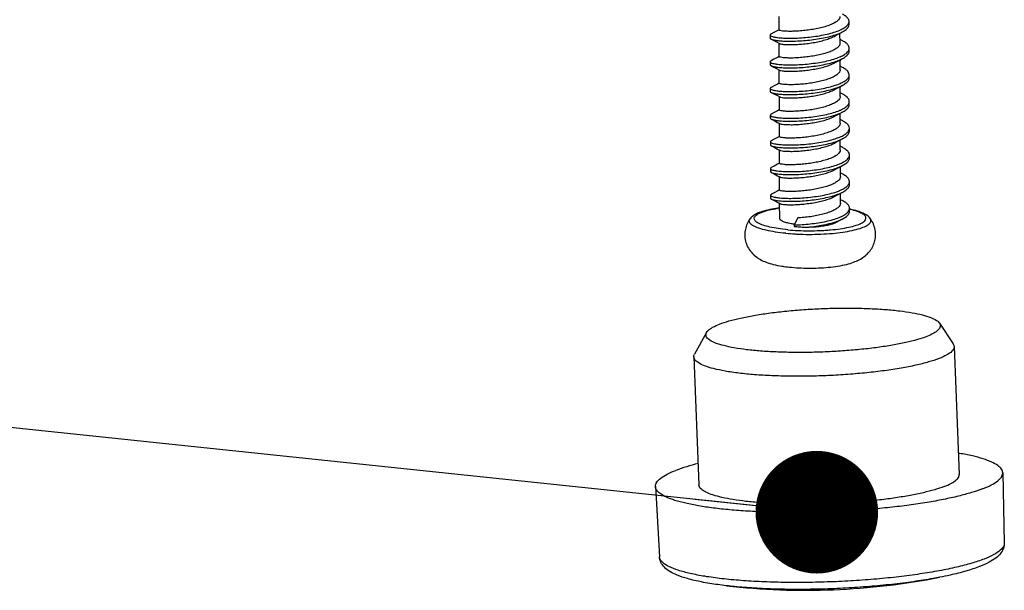
# Model space of a CAD drawing. Units: millimetres. Extents: x 1369 to 1801, y 852 to 1152.
# Drawn here: x 1452 to 1472, y 870 to 881 of the extents above; entities that cross this region are included whole.
import ezdxf

# ---------------------------------------------------------------- set-up
doc = ezdxf.new("R2010")
doc.units = ezdxf.units.MM
doc.layers.add('02___PRT_ALL_AXES', color=7, linetype='Continuous')
doc.layers.add('3_ALL_AXES', color=7, linetype='Continuous')
doc.layers.add('from', color=7, linetype='Continuous', lineweight=13)
doc.styles.get("Standard").update_dxf_attribs({"font": 'arial.ttf'})
doc.dimstyles.new('ISO', dxfattribs={"dimscale": 0.6, "dimtxt": 2.5, "dimasz": 2.5, "dimexe": 1.25, "dimexo": 0.625, "dimtad": 0, "dimdsep": 46, "dimtxsty": 'Standard', "dimblk": 'OPEN', "dimcen": 0, "dimclrd": 4, "dimclre": 4, "dimadec": 0, "dimazin": 0, "dimtfac": 1, "dimtofl": 0, "dimtmove": 0, "dimatfit": 3, "dimfxl": 0, "dimarcsym": 0})

# ---------------------------------------------------------------- blocks, each defined once
blk = doc.blocks.new('_Open')
at = {"color": 0, "linetype": 'ByBlock', "lineweight": -2}
for p, q in [((-1, 0.1667), (0, 0)), ((-1, -0.1667), (0, 0)), ((0, 0), (-1, 0))]:
    blk.add_line(p, q, dxfattribs=at)

msp = doc.modelspace()

# ---------------------------------------------------------------- linework, layer by layer
at = {"color": 7, "linetype": 'Continuous'}
for p, q in [((1468.493, 880.939), (1468.493, 880.997)), ((1466.946, 880.732), (1466.946, 880.674)), ((1467.086, 880.59), (1467.132, 880.566)), ((1468.364, 880.619), (1468.316, 880.645)), ((1468.495, 880.417), (1468.495, 880.475)), ((1466.948, 880.209), (1466.948, 880.151)), ((1467.088, 880.068), (1467.133, 880.044)), ((1468.366, 880.097), (1468.317, 880.122)), ((1468.496, 879.895), (1468.496, 879.953)), ((1466.949, 879.687), (1466.949, 879.629)), ((1468.368, 879.574), (1468.319, 879.6)), ((1467.089, 879.546), (1467.135, 879.522)), ((1468.498, 879.372), (1468.498, 879.43)), ((1466.951, 879.165), (1466.951, 879.107)), ((1467.091, 879.023), (1467.136, 878.999)), ((1468.369, 879.052), (1468.32, 879.078)), ((1468.499, 878.85), (1468.499, 878.908)), ((1466.952, 878.642), (1466.952, 878.584)), ((1467.092, 878.501), (1467.138, 878.477)), ((1468.371, 878.53), (1468.322, 878.555)), ((1468.501, 878.328), (1468.501, 878.386)), ((1466.954, 878.12), (1466.954, 878.062)), ((1466.954, 878.062), (1466.971, 878.043)), ((1468.372, 878.007), (1468.323, 878.033)), ((1467.094, 877.979), (1467.139, 877.954)), ((1468.502, 877.805), (1468.502, 877.863)), ((1466.955, 877.597), (1466.955, 877.539)), ((1467.096, 877.456), (1467.141, 877.432)), ((1468.374, 877.485), (1468.325, 877.51)), ((1468.504, 877.283), (1468.504, 877.341)), ((1467.492, 877.152), (1467.421, 877.015)), ((1467.421, 877.015), (1467.421, 876.986)), ((1470.264, 875.092), (1470.534, 874.69)), ((1465.704, 874.911), (1465.467, 874.489)), ((1470.534, 874.69), (1470.552, 874.637))]:
    msp.add_line(p, q, dxfattribs=at)
for points in [[(1467.123, 880.836), (1467.087, 880.816), (1467.021, 880.781), (1466.963, 880.75)], [(1468.199, 880.706), (1468.243, 880.73), (1468.308, 880.765), (1468.364, 880.795)], [(1466.963, 880.655), (1467.02, 880.625), (1467.086, 880.59)], [(1467.124, 880.313), (1467.089, 880.294), (1467.023, 880.259), (1466.965, 880.228)], [(1468.2, 880.184), (1468.245, 880.208), (1468.31, 880.243), (1468.365, 880.272)], [(1466.965, 880.133), (1467.022, 880.103), (1467.088, 880.068)], [(1467.126, 879.791), (1467.09, 879.772), (1467.024, 879.736), (1466.966, 879.706)], [(1466.966, 879.61), (1467.023, 879.581), (1467.089, 879.546)], [(1468.202, 879.661), (1468.246, 879.685), (1468.311, 879.72), (1468.367, 879.75)], [(1467.127, 879.269), (1467.092, 879.249), (1467.026, 879.214), (1466.968, 879.183)], [(1468.203, 879.139), (1468.248, 879.163), (1468.313, 879.198), (1468.369, 879.228)], [(1466.968, 879.088), (1467.025, 879.058), (1467.091, 879.023)], [(1467.129, 878.746), (1467.093, 878.727), (1467.027, 878.692), (1466.969, 878.661)], [(1468.205, 878.617), (1468.249, 878.641), (1468.314, 878.675), (1468.37, 878.705)], [(1466.969, 878.566), (1467.026, 878.536), (1467.092, 878.501)], [(1467.13, 878.224), (1467.095, 878.205), (1467.029, 878.169), (1466.971, 878.138)], [(1466.971, 878.043), (1467.028, 878.014), (1467.094, 877.979)], [(1468.206, 878.094), (1468.251, 878.118), (1468.316, 878.153), (1468.372, 878.183)], [(1467.132, 877.701), (1467.096, 877.682), (1467.03, 877.647), (1466.972, 877.616)], [(1468.208, 877.572), (1468.252, 877.596), (1468.317, 877.631), (1468.373, 877.66)], [(1466.972, 877.521), (1467.029, 877.491), (1467.096, 877.456)], [(1468.237, 877.065), (1468.319, 877.108), (1468.375, 877.138)]]:
    msp.add_lwpolyline(points, dxfattribs=at)
for centre, radius, start, end in [((1468.375, 881.007), 0.119, 331.8133, 332.1279), ((1467.959, 881.12), 0.888, 293.35, 293.9862), ((1468.364, 877.886), 0.143, 326.4505, 328.3119), ((1467.649, 878.749), 1.733, 262.4975, 262.6981)]:
    msp.add_arc(centre, radius, start, end, dxfattribs=at)
for points, start_tangent, end_tangent in [([(1468.493, 880.997), (1468.493, 881.004), (1468.472, 881.056), (1468.42, 881.107), (1468.363, 881.141)], (0.00888, 0.999961), (-0.885556, 0.464532)), ([(1467.238, 880.672), (1467.372, 880.671), (1467.521, 880.676), (1467.678, 880.688), (1467.837, 880.707), (1467.992, 880.734), (1468.134, 880.767), (1468.259, 880.807), (1468.361, 880.851), (1468.436, 880.9), (1468.48, 880.951)], (0.999314, -0.037047), (0.472345, 0.881414)), ([(1468.314, 881.097), (1468.312, 881.078), (1468.288, 881.033), (1468.24, 880.991), (1468.168, 880.95), (1468.075, 880.913), (1467.967, 880.881), (1467.85, 880.855), (1467.726, 880.833), (1467.6, 880.818), (1467.481, 880.809)], (0.007147, -0.999974), (-0.99832, -0.057941)), ([(1468.364, 880.795), (1468.436, 880.842), (1468.481, 880.893), (1468.493, 880.939)], (0.882883, 0.469594), (0.00888, 0.999961)), ([(1468.481, 880.951), (1468.493, 880.997)], (0.467497, 0.883995), (0.00888, 0.999961)), ([(1466.962, 880.752), (1466.953, 880.744), (1466.948, 880.731)], (-0.851958, -0.523611), (-0.14231, -0.989822)), ([(1466.948, 880.731), (1466.948, 880.725), (1466.976, 880.708), (1467.036, 880.692), (1467.124, 880.68), (1467.238, 880.672)], (-0.14231, -0.989822), (0.999314, -0.037047)), ([(1467.349, 880.804), (1467.262, 880.806), (1467.194, 880.811), (1467.148, 880.819), (1467.126, 880.829), (1467.126, 880.832)], (-0.999991, -0.004125), (0.183509, 0.983018)), ([(1467.238, 880.614), (1467.372, 880.613), (1467.521, 880.618), (1467.678, 880.63), (1467.838, 880.649), (1467.992, 880.676), (1468.134, 880.709), (1468.259, 880.749), (1468.361, 880.793), (1468.364, 880.795)], (0.999314, -0.037047), (0.882883, 0.469594)), ([(1467.481, 880.809), (1467.435, 880.806), (1467.391, 880.805), (1467.349, 880.804)], (-0.99832, -0.057941), (-0.999991, -0.004125)), ([(1466.948, 880.673), (1466.948, 880.667), (1466.963, 880.654)], (-0.14231, -0.989822), (0.922185, -0.386749)), ([(1466.963, 880.654), (1466.976, 880.649), (1467.036, 880.634), (1467.124, 880.622), (1467.238, 880.614)], (0.922185, -0.386749), (0.999314, -0.037047)), ([(1467.131, 880.565), (1467.149, 880.56), (1467.194, 880.552), (1467.262, 880.547), (1467.35, 880.545)], (0.860626, -0.509238), (0.999991, 0.004125)), ([(1467.35, 880.545), (1467.391, 880.546), (1467.436, 880.547), (1467.482, 880.55)], (0.999991, 0.004125), (0.99832, 0.057941)), ([(1467.482, 880.55), (1467.601, 880.559), (1467.727, 880.574), (1467.851, 880.595), (1467.967, 880.622), (1468.075, 880.654), (1468.169, 880.691), (1468.199, 880.706)], (0.99832, 0.057941), (0.880211, 0.474582)), ([(1468.316, 880.575), (1468.313, 880.554), (1468.288, 880.509), (1468.238, 880.466), (1468.166, 880.426), (1468.075, 880.39), (1467.968, 880.359), (1467.851, 880.332), (1467.726, 880.311), (1467.601, 880.296), (1467.483, 880.286)], (0.004859, -0.999988), (-0.99832, -0.057941)), ([(1468.494, 880.475), (1468.489, 880.506), (1468.453, 880.558), (1468.387, 880.607), (1468.364, 880.619)], (-0.010234, 0.999948), (-0.885296, 0.465028)), ([(1468.32, 880.308), (1468.401, 880.351), (1468.462, 880.401), (1468.48, 880.425)], (0.913612, 0.406587), (0.513081, 0.85834)), ([(1468.365, 880.272), (1468.401, 880.293), (1468.462, 880.343), (1468.492, 880.395), (1468.494, 880.417)], (0.882641, 0.470047), (-0.010234, 0.999948)), ([(1468.48, 880.425), (1468.492, 880.453), (1468.494, 880.475)], (0.513081, 0.85834), (-0.010234, 0.999948)), ([(1466.948, 880.21), (1466.959, 880.194), (1467.002, 880.178), (1467.075, 880.163), (1467.176, 880.153), (1467.3, 880.149), (1467.442, 880.15), (1467.595, 880.158), (1467.754, 880.174), (1467.912, 880.196), (1468.061, 880.226), (1468.196, 880.263), (1468.311, 880.305)], (0.212633, -0.977132), (0.918071, 0.396417)), ([(1466.964, 880.228), (1466.948, 880.213), (1466.948, 880.21)], (-0.900952, -0.433918), (0.212633, -0.977132)), ([(1466.948, 880.151), (1466.959, 880.136), (1466.964, 880.132)], (0.212633, -0.977132), (0.823973, -0.566629)), ([(1466.964, 880.132), (1467.002, 880.119), (1467.075, 880.105), (1467.176, 880.095), (1467.3, 880.091), (1467.442, 880.092), (1467.595, 880.1), (1467.754, 880.116), (1467.912, 880.138), (1468.061, 880.168), (1468.197, 880.204), (1468.311, 880.246), (1468.365, 880.272)], (0.823973, -0.566629), (0.882641, 0.470047)), ([(1467.483, 880.286), (1467.374, 880.282), (1467.279, 880.283), (1467.205, 880.288), (1467.155, 880.296), (1467.129, 880.305), (1467.128, 880.31)], (-0.99832, -0.057941), (0.007845, 0.999969)), ([(1467.484, 880.027), (1467.601, 880.037), (1467.727, 880.052), (1467.852, 880.073), (1467.969, 880.099), (1468.075, 880.131), (1468.167, 880.167), (1468.2, 880.184)], (0.99832, 0.057941), (0.88013, 0.474733)), ([(1467.132, 880.043), (1467.155, 880.037), (1467.206, 880.029), (1467.28, 880.024), (1467.375, 880.023), (1467.484, 880.027)], (0.708555, -0.705656), (0.99832, 0.057941)), ([(1468.317, 880.053), (1468.314, 880.029), (1468.287, 879.984), (1468.237, 879.942), (1468.164, 879.902), (1468.071, 879.866), (1467.963, 879.834), (1467.846, 879.808), (1467.724, 879.788), (1467.602, 879.773), (1467.484, 879.764)], (0.002159, -0.999998), (-0.99832, -0.057941)), ([(1468.496, 879.953), (1468.496, 879.956), (1468.478, 880.008), (1468.427, 880.059), (1468.366, 880.097)], (0.003263, 0.999995), (-0.88561, 0.464429)), ([(1468.482, 879.903), (1468.496, 879.953)], (0.497218, 0.867626), (0.003263, 0.999995)), ([(1466.951, 879.687), (1466.95, 879.682), (1466.976, 879.664), (1467.034, 879.648), (1467.12, 879.636), (1467.233, 879.628), (1467.366, 879.626), (1467.514, 879.631), (1467.671, 879.642), (1467.83, 879.661), (1467.984, 879.687), (1468.128, 879.72), (1468.254, 879.759), (1468.321, 879.786)], (-0.188291, -0.982113), (0.913546, 0.406736)), ([(1467.484, 879.764), (1467.377, 879.76), (1467.283, 879.761), (1467.21, 879.765), (1467.159, 879.773), (1467.131, 879.782), (1467.13, 879.788)], (-0.99832, -0.057941), (-0.067525, 0.997718)), ([(1468.321, 879.786), (1468.358, 879.803), (1468.435, 879.852), (1468.482, 879.903)], (0.913546, 0.406736), (0.497218, 0.867626)), ([(1468.367, 879.75), (1468.435, 879.794), (1468.482, 879.845), (1468.496, 879.895)], (0.882937, 0.469492), (0.003263, 0.999995)), ([(1466.951, 879.629), (1466.951, 879.624), (1466.966, 879.61)], (-0.188291, -0.982113), (0.919184, -0.393829)), ([(1466.965, 879.707), (1466.957, 879.7), (1466.951, 879.687)], (-0.831326, -0.555785), (-0.188291, -0.982113)), ([(1466.966, 879.61), (1466.976, 879.606), (1467.034, 879.59), (1467.121, 879.578), (1467.233, 879.57), (1467.366, 879.568), (1467.514, 879.573), (1467.671, 879.584), (1467.83, 879.603), (1467.985, 879.629), (1468.128, 879.662), (1468.254, 879.701), (1468.358, 879.745), (1468.367, 879.75)], (0.919184, -0.393829), (0.882937, 0.469492)), ([(1467.485, 879.505), (1467.602, 879.514), (1467.725, 879.529), (1467.847, 879.549), (1467.964, 879.575), (1468.072, 879.607), (1468.165, 879.643), (1468.202, 879.661)], (0.99832, 0.057941), (0.880082, 0.474822)), ([(1468.497, 879.43), (1468.493, 879.458), (1468.46, 879.509), (1468.395, 879.559), (1468.368, 879.574)], (-0.004685, 0.999989), (-0.885314, 0.464994)), ([(1467.134, 879.521), (1467.159, 879.514), (1467.21, 879.506), (1467.284, 879.502), (1467.377, 879.501), (1467.485, 879.505)], (0.661129, -0.750272), (0.99832, 0.057941)), ([(1468.319, 879.53), (1468.316, 879.51), (1468.292, 879.466), (1468.244, 879.424), (1468.172, 879.383), (1468.079, 879.346), (1467.971, 879.314), (1467.854, 879.287), (1467.73, 879.266), (1467.605, 879.251), (1467.486, 879.242)], (0.007018, -0.999975), (-0.99832, -0.057941)), ([(1468.323, 879.264), (1468.399, 879.303), (1468.462, 879.353), (1468.484, 879.381)], (0.913735, 0.40631), (0.507091, 0.861892)), ([(1468.369, 879.228), (1468.399, 879.245), (1468.462, 879.295), (1468.494, 879.347), (1468.497, 879.372)], (0.882608, 0.470109), (-0.004685, 0.999989)), ([(1468.484, 879.381), (1468.494, 879.405), (1468.497, 879.43)], (0.507091, 0.861892), (-0.004685, 0.999989)), ([(1466.967, 879.184), (1466.952, 879.169), (1466.952, 879.165)], (-0.912306, -0.40951), (0.210552, -0.977583)), ([(1466.952, 879.165), (1466.96, 879.151), (1467.001, 879.134), (1467.072, 879.12), (1467.171, 879.109), (1467.294, 879.104), (1467.435, 879.105), (1467.588, 879.113), (1467.747, 879.128), (1467.904, 879.15), (1468.055, 879.179), (1468.191, 879.215), (1468.307, 879.257), (1468.323, 879.264)], (0.210552, -0.977583), (0.913735, 0.40631)), ([(1466.967, 879.087), (1467.001, 879.076), (1467.072, 879.061), (1467.171, 879.051), (1467.294, 879.046), (1467.435, 879.047), (1467.588, 879.055), (1467.747, 879.07), (1467.905, 879.092), (1468.055, 879.121), (1468.191, 879.157), (1468.308, 879.199), (1468.369, 879.228)], (0.827033, -0.562153), (0.882608, 0.470109)), ([(1467.486, 879.242), (1467.379, 879.238), (1467.286, 879.238), (1467.212, 879.243), (1467.161, 879.25), (1467.133, 879.26), (1467.131, 879.266)], (-0.99832, -0.057941), (-0.122778, 0.992434)), ([(1466.952, 879.107), (1466.96, 879.093), (1466.967, 879.087)], (0.210552, -0.977583), (0.827033, -0.562153)), ([(1467.136, 878.998), (1467.161, 878.991), (1467.213, 878.984), (1467.287, 878.979), (1467.38, 878.978), (1467.487, 878.982)], (0.664043, -0.747694), (0.99832, 0.057941)), ([(1467.487, 878.982), (1467.605, 878.992), (1467.731, 879.007), (1467.855, 879.028), (1467.971, 879.054), (1468.079, 879.086), (1468.173, 879.124), (1468.203, 879.139)], (0.99832, 0.057941), (0.880201, 0.474601)), ([(1468.32, 879.008), (1468.32, 878.998), (1468.3, 878.952), (1468.254, 878.907), (1468.184, 878.866), (1468.093, 878.828), (1467.985, 878.795), (1467.866, 878.767), (1467.738, 878.745), (1467.609, 878.729), (1467.487, 878.719)], (0.015725, -0.999876), (-0.99832, -0.057941)), ([(1468.499, 878.908), (1468.483, 878.96), (1468.435, 879.01), (1468.369, 879.052)], (-0.00453, 0.99999), (-0.885649, 0.464355)), ([(1468.324, 878.741), (1468.355, 878.756), (1468.434, 878.804), (1468.483, 878.855)], (0.913497, 0.406845), (0.525589, 0.850739)), ([(1468.37, 878.705), (1468.437, 878.748), (1468.484, 878.799), (1468.499, 878.85)], (0.882945, 0.469476), (-0.000548, 1)), ([(1468.483, 878.855), (1468.499, 878.907), (1468.499, 878.908)], (0.525589, 0.850739), (-0.00453, 0.99999)), ([(1466.953, 878.642), (1466.953, 878.638), (1466.977, 878.62), (1467.032, 878.604), (1467.117, 878.592), (1467.227, 878.584), (1467.359, 878.581), (1467.506, 878.585), (1467.663, 878.596), (1467.822, 878.615), (1467.977, 878.64), (1468.122, 878.673), (1468.25, 878.712), (1468.324, 878.741)], (-0.209809, -0.977742), (0.913497, 0.406845)), ([(1466.968, 878.662), (1466.962, 878.656), (1466.953, 878.642)], (-0.821173, -0.570679), (-0.209809, -0.977742)), ([(1466.969, 878.565), (1466.982, 878.56), (1467.041, 878.545), (1467.128, 878.533), (1467.24, 878.525), (1467.373, 878.523), (1467.521, 878.528), (1467.677, 878.54), (1467.835, 878.558), (1467.988, 878.584), (1468.131, 878.617), (1468.257, 878.656), (1468.36, 878.7), (1468.37, 878.705)], (0.922243, -0.386611), (0.882945, 0.469476)), ([(1467.487, 878.719), (1467.379, 878.715), (1467.284, 878.716), (1467.209, 878.721), (1467.159, 878.729), (1467.134, 878.738), (1467.133, 878.743)], (-0.99832, -0.057941), (0.00503, 0.999987)), ([(1467.488, 878.46), (1467.609, 878.47), (1467.739, 878.486), (1467.867, 878.508), (1467.986, 878.536), (1468.094, 878.569), (1468.185, 878.606), (1468.205, 878.617)], (0.99832, 0.057941), (0.880238, 0.474532)), ([(1466.954, 878.584), (1466.954, 878.578), (1466.969, 878.565)], (-0.141356, -0.989959), (0.922243, -0.386611)), ([(1467.137, 878.476), (1467.16, 878.47), (1467.21, 878.462), (1467.284, 878.457), (1467.379, 878.456), (1467.488, 878.46)], (0.708616, -0.705594), (0.99832, 0.057941)), ([(1468.322, 878.486), (1468.318, 878.462), (1468.292, 878.417), (1468.241, 878.375), (1468.168, 878.335), (1468.076, 878.299), (1467.968, 878.267), (1467.851, 878.241), (1467.729, 878.221), (1467.606, 878.206), (1467.489, 878.197)], (0.001996, -0.999998), (-0.99832, -0.057941)), ([(1468.5, 878.386), (1468.497, 878.409), (1468.466, 878.461), (1468.403, 878.511), (1468.371, 878.53)], (0.001109, 0.999999), (-0.885343, 0.464939)), ([(1466.955, 878.12), (1466.961, 878.107), (1467, 878.09), (1467.069, 878.076), (1467.167, 878.065), (1467.288, 878.059), (1467.428, 878.06), (1467.58, 878.067), (1467.739, 878.082), (1467.897, 878.103), (1468.048, 878.132), (1468.185, 878.168), (1468.303, 878.209), (1468.326, 878.219)], (0.178474, -0.983945), (0.913803, 0.406159)), ([(1467.489, 878.197), (1467.381, 878.193), (1467.287, 878.194), (1467.214, 878.198), (1467.163, 878.206), (1467.136, 878.215), (1467.134, 878.221)], (-0.99832, -0.057941), (-0.055552, 0.998456)), ([(1468.326, 878.219), (1468.397, 878.255), (1468.462, 878.305), (1468.487, 878.337)], (0.913803, 0.406159), (0.500019, 0.866014)), ([(1468.372, 878.183), (1468.416, 878.209), (1468.473, 878.259), (1468.499, 878.311), (1468.501, 878.328)], (0.882729, 0.469883), (-0.016084, 0.999871)), ([(1468.487, 878.337), (1468.496, 878.357), (1468.5, 878.386)], (0.500019, 0.866014), (0.001109, 0.999999)), ([(1466.97, 878.139), (1466.955, 878.126), (1466.955, 878.12)], (-0.91877, -0.394793), (0.178474, -0.983945)), ([(1466.971, 878.043), (1467.019, 878.027), (1467.098, 878.014), (1467.202, 878.005), (1467.329, 878.001), (1467.472, 878.003), (1467.626, 878.013), (1467.784, 878.029), (1467.94, 878.053), (1468.087, 878.083), (1468.219, 878.12), (1468.33, 878.162), (1468.372, 878.183)], (0.863266, -0.504749), (0.882729, 0.469883)), ([(1467.49, 877.938), (1467.607, 877.947), (1467.729, 877.962), (1467.852, 877.982), (1467.969, 878.008), (1468.076, 878.04), (1468.169, 878.076), (1468.206, 878.094)], (0.99832, 0.057941), (0.880079, 0.474827)), ([(1467.138, 877.953), (1467.164, 877.947), (1467.214, 877.939), (1467.288, 877.934), (1467.382, 877.934), (1467.49, 877.938)], (0.664549, -0.747245), (0.99832, 0.057941)), ([(1468.323, 877.963), (1468.321, 877.943), (1468.297, 877.899), (1468.248, 877.856), (1468.176, 877.815), (1468.082, 877.778), (1467.974, 877.746), (1467.858, 877.72), (1467.734, 877.699), (1467.609, 877.684), (1467.49, 877.674)], (0.006896, -0.999976), (-0.99832, -0.057941)), ([(1468.502, 877.863), (1468.488, 877.911), (1468.442, 877.962), (1468.372, 878.007)], (-0.011582, 0.999933), (-0.885646, 0.464362)), ([(1468.486, 877.81), (1468.502, 877.859), (1468.502, 877.863)], (0.5252, 0.850979), (-0.011582, 0.999933)), ([(1466.956, 877.597), (1466.956, 877.595), (1466.977, 877.577), (1467.03, 877.561), (1467.113, 877.548), (1467.222, 877.539), (1467.353, 877.536), (1467.499, 877.54), (1467.655, 877.551), (1467.815, 877.569), (1467.97, 877.594), (1468.116, 877.626), (1468.245, 877.664), (1468.327, 877.696)], (-0.197224, -0.980358), (0.913483, 0.406877)), ([(1466.971, 877.519), (1467.001, 877.51), (1467.07, 877.495), (1467.166, 877.485), (1467.286, 877.479), (1467.425, 877.479), (1467.576, 877.486), (1467.733, 877.5), (1467.891, 877.522), (1468.041, 877.55), (1468.179, 877.585), (1468.297, 877.626), (1468.373, 877.66)], (0.842692, -0.538396), (0.882565, 0.47019)), ([(1467.49, 877.674), (1467.383, 877.67), (1467.291, 877.671), (1467.217, 877.676), (1467.165, 877.683), (1467.138, 877.693), (1467.136, 877.699)], (-0.99832, -0.057941), (-0.126611, 0.991952)), ([(1468.327, 877.696), (1468.352, 877.708), (1468.432, 877.756), (1468.483, 877.807)], (0.913483, 0.406877), (0.552568, 0.833468)), ([(1468.373, 877.66), (1468.392, 877.671), (1468.459, 877.72), (1468.496, 877.772), (1468.502, 877.805)], (0.882565, 0.47019), (0.007967, 0.999968)), ([(1466.972, 877.617), (1466.967, 877.613), (1466.956, 877.597)], (-0.822381, -0.568937), (-0.197224, -0.980358)), ([(1466.957, 877.54), (1466.963, 877.527), (1466.971, 877.519)], (0.179906, -0.983684), (0.842692, -0.538396)), ([(1467.491, 877.415), (1467.61, 877.425), (1467.735, 877.44), (1467.859, 877.461), (1467.975, 877.487), (1468.083, 877.519), (1468.177, 877.556), (1468.208, 877.572)], (0.99832, 0.057941), (0.88019, 0.474621)), ([(1468.503, 877.341), (1468.501, 877.361), (1468.472, 877.413), (1468.412, 877.463), (1468.374, 877.485)], (0.006346, 0.99998), (-0.885377, 0.464873)), ([(1467.14, 877.43), (1467.161, 877.425), (1467.211, 877.417), (1467.286, 877.412), (1467.38, 877.411), (1467.491, 877.415)], (0.821646, -0.569999), (0.99832, 0.057941)), ([(1467.421, 877.015), (1467.573, 877.022), (1467.731, 877.036), (1467.889, 877.057), (1468.041, 877.085), (1468.18, 877.12), (1468.299, 877.161), (1468.394, 877.207), (1468.462, 877.257), (1468.49, 877.293)], (0.999739, 0.022855), (0.492479, 0.870324)), ([(1468.325, 877.441), (1468.322, 877.421), (1468.298, 877.376), (1468.25, 877.334), (1468.178, 877.293), (1468.086, 877.257), (1467.981, 877.225), (1467.864, 877.199), (1467.738, 877.177), (1467.611, 877.162), (1467.492, 877.152)], (0.006409, -0.999979), (-0.99832, -0.057941)), ([(1468.375, 877.138), (1468.442, 877.181), (1468.489, 877.232), (1468.504, 877.283)], (0.882945, 0.469477), (0.000098, 1)), ([(1468.49, 877.293), (1468.498, 877.308), (1468.503, 877.341)], (0.492479, 0.870324), (0.006346, 0.99998)), ([(1467.423, 877.03), (1467.381, 877.036), (1467.287, 877.055), (1467.212, 877.078), (1467.162, 877.104), (1467.137, 877.132), (1467.136, 877.143)], (-0.991439, 0.130574), (0.028334, 0.999598)), ([(1467.682, 876.973), (1467.84, 876.992), (1467.994, 877.018), (1468.136, 877.05), (1468.262, 877.089), (1468.365, 877.133), (1468.375, 877.138)], (0.995372, 0.096093), (0.882945, 0.469477)), ([(1467.682, 876.973), (1467.814, 876.979), (1467.941, 876.992), (1468.053, 877.009), (1468.142, 877.029), (1468.207, 877.051), (1468.237, 877.064)], (0.999519, 0.031011), (0.879934, 0.475096)), ([(1467.421, 876.986), (1467.471, 876.982), (1467.523, 876.978), (1467.575, 876.975), (1467.628, 876.974), (1467.682, 876.973)], (0.995579, -0.093927), (0.999938, -0.011119)), ([(1465.959, 875.075), (1466.142, 875.136), (1466.367, 875.193), (1466.627, 875.244), (1466.918, 875.289), (1467.232, 875.326), (1467.564, 875.355), (1467.905, 875.376), (1468.247, 875.386), (1468.584, 875.387), (1468.908, 875.378), (1469.21, 875.36), (1469.486, 875.333), (1469.728, 875.297), (1469.931, 875.254), (1470.091, 875.204), (1470.204, 875.148), (1470.264, 875.092)], (0.93249, 0.361197), (0.523125, -0.852256)), ([(1465.704, 874.911), (1465.732, 874.947), (1465.822, 875.012), (1465.959, 875.075)], (0.493906, 0.869515), (0.93249, 0.361197)), ([(1470.264, 875.092), (1470.267, 875.088), (1470.279, 875.025), (1470.24, 874.96), (1470.15, 874.895), (1470.013, 874.832)], (0.523125, -0.852256), (-0.93249, -0.361197)), ([(1470.013, 874.832), (1469.83, 874.771), (1469.606, 874.715), (1469.345, 874.663), (1469.054, 874.618), (1468.74, 874.581), (1468.408, 874.552), (1468.068, 874.532), (1467.725, 874.521), (1467.388, 874.52), (1467.065, 874.529), (1466.762, 874.547), (1466.486, 874.574), (1466.244, 874.61), (1466.041, 874.654), (1465.881, 874.704), (1465.769, 874.759), (1465.705, 874.82), (1465.693, 874.883), (1465.704, 874.911)], (-0.93249, -0.361197), (0.493906, 0.869515)), ([(1470.551, 874.637), (1470.55, 874.615), (1470.507, 874.543), (1470.408, 874.471), (1470.255, 874.401)], (0.070399, -0.997519), (-0.93249, -0.361197)), ([(1465.454, 874.435), (1465.455, 874.457), (1465.467, 874.489)], (-0.070399, 0.997519), (0.493861, 0.869541)), ([(1470.255, 874.401), (1470.051, 874.333), (1469.802, 874.27), (1469.513, 874.213), (1469.19, 874.163), (1468.84, 874.122), (1468.472, 874.09), (1468.093, 874.067), (1467.712, 874.056), (1467.338, 874.055), (1466.979, 874.064), (1466.642, 874.084), (1466.336, 874.115), (1466.067, 874.154), (1465.841, 874.203), (1465.664, 874.258), (1465.539, 874.32), (1465.469, 874.387), (1465.454, 874.435)], (-0.93249, -0.361197), (-0.070399, 0.997519)), ([(1471.531, 870.787), (1471.514, 870.682), (1471.456, 870.582), (1471.365, 870.495), (1471.234, 870.413), (1471.049, 870.33)], (0.021881, -0.999761), (-0.93249, -0.361197)), ([(1471.53, 870.787), (1471.521, 870.736), (1471.454, 870.648), (1471.325, 870.562), (1471.137, 870.476)], (0.007117, -0.999975), (-0.93249, -0.361197)), ([(1466.092, 869.954), (1465.924, 869.975), (1465.605, 870.028), (1465.33, 870.093), (1465.127, 870.162), (1464.982, 870.235), (1464.878, 870.315), (1464.81, 870.411), (1464.782, 870.52)], (-0.993418, 0.114542), (-0.057371, 0.998353)), ([(1471.137, 870.476), (1470.894, 870.395), (1470.6, 870.318), (1470.26, 870.247), (1469.881, 870.184), (1469.47, 870.13), (1469.035, 870.085), (1468.583, 870.051), (1468.123, 870.029), (1467.664, 870.018), (1467.214, 870.019), (1466.781, 870.032), (1466.374, 870.056), (1466.001, 870.092), (1465.667, 870.138), (1465.38, 870.194), (1465.145, 870.258), (1464.965, 870.33), (1464.845, 870.408), (1464.787, 870.49), (1464.783, 870.52)], (-0.93249, -0.361197), (-0.037032, 0.999314)), ([(1471.049, 870.33), (1470.782, 870.241), (1470.472, 870.162), (1470.27, 870.119)], (-0.93249, -0.361197), (-0.981249, -0.192745)), ([(1470.269, 870.119), (1470.138, 870.095), (1469.752, 870.033), (1469.333, 869.98), (1468.89, 869.938), (1468.432, 869.907), (1467.969, 869.888), (1467.51, 869.882), (1467.064, 869.888), (1466.641, 869.907), (1466.248, 869.937), (1466.093, 869.954)], (-0.981267, -0.192651), (-0.993439, 0.11436))]:
    msp.add_spline(points, degree=3, dxfattribs=dict(at, start_tangent=start_tangent, end_tangent=end_tangent))
at = {"layer": '02___PRT_ALL_AXES', "color": 7, "linetype": 'Continuous'}
for p, q in [((1470.552, 874.637), (1470.651, 872.132)), ((1465.453, 874.435), (1465.552, 871.93)), ((1471.501, 872.163), (1471.531, 870.787)), ((1464.703, 871.894), (1464.782, 870.52))]:
    msp.add_line(p, q, dxfattribs=at)
msp.add_arc((1467.648, 883.465), 13.6, 263.4325, 281.1102, dxfattribs=at)
for points, start_tangent, end_tangent in [([(1471.501, 872.163), (1471.479, 872.233), (1471.406, 872.305), (1471.286, 872.373), (1471.119, 872.436), (1470.909, 872.494), (1470.657, 872.544), (1470.635, 872.548)], (-0.032676, 0.999466), (-0.986058, 0.166404)), ([(1465.536, 872.346), (1465.314, 872.284), (1465.099, 872.211)], (-0.969804, -0.243886), (-0.93249, -0.361197)), ([(1464.703, 871.894), (1464.703, 871.903), (1464.729, 871.98), (1464.805, 872.058), (1464.929, 872.135), (1465.099, 872.211)], (-0.070261, 0.997529), (0.93249, 0.361197)), ([(1470.354, 871.895), (1470.496, 871.96), (1470.593, 872.025), (1470.644, 872.091), (1470.651, 872.132)], (0.93249, 0.361197), (-0.022122, 0.999755)), ([(1471.105, 871.85), (1471.275, 871.926), (1471.399, 872.003), (1471.475, 872.081), (1471.501, 872.158), (1471.501, 872.163)], (0.93249, 0.361197), (-0.032676, 0.999466)), ([(1471.105, 871.85), (1470.89, 871.777), (1470.636, 871.708), (1470.344, 871.643), (1470.02, 871.584), (1469.668, 871.531), (1469.292, 871.486), (1468.9, 871.449), (1468.496, 871.42), (1468.086, 871.4), (1467.676, 871.389), (1467.273, 871.388), (1466.881, 871.396), (1466.508, 871.413), (1466.158, 871.439), (1465.836, 871.474), (1465.547, 871.517), (1465.295, 871.568), (1465.085, 871.625), (1464.918, 871.688), (1464.798, 871.756), (1464.725, 871.828), (1464.703, 871.894)], (-0.93249, -0.361197), (-0.070261, 0.997529)), ([(1470.354, 871.895), (1470.17, 871.834), (1469.948, 871.775), (1469.691, 871.722), (1469.405, 871.674), (1469.094, 871.633), (1468.765, 871.6), (1468.424, 871.574), (1468.077, 871.557), (1467.73, 871.549), (1467.39, 871.55), (1467.063, 871.559), (1466.756, 871.578), (1466.473, 871.605), (1466.221, 871.64), (1466.004, 871.682), (1465.827, 871.73), (1465.691, 871.785), (1465.601, 871.843), (1465.557, 871.906), (1465.553, 871.93)], (-0.93249, -0.361197), (-0.022122, 0.999755))]:
    msp.add_spline(points, degree=3, dxfattribs=dict(at, start_tangent=start_tangent, end_tangent=end_tangent))
at = {"layer": '3_ALL_AXES', "color": 7, "linetype": 'Continuous'}
for p, q in [((1467.124, 880.833), (1467.124, 881.092)), ((1468.316, 880.575), (1468.315, 880.769)), ((1467.126, 880.31), (1467.125, 880.57)), ((1468.317, 880.053), (1468.317, 880.246)), ((1467.127, 879.788), (1467.127, 880.048)), ((1468.319, 879.53), (1468.318, 879.724)), ((1467.129, 879.266), (1467.128, 879.525)), ((1468.32, 879.008), (1468.32, 879.202)), ((1467.13, 878.743), (1467.13, 879.003)), ((1468.322, 878.486), (1468.321, 878.679)), ((1467.132, 878.221), (1467.131, 878.48)), ((1468.323, 877.963), (1468.323, 878.157)), ((1467.133, 877.699), (1467.133, 877.958)), ((1468.325, 877.441), (1468.324, 877.634)), ((1467.135, 877.143), (1467.134, 877.436))]:
    msp.add_line(p, q, dxfattribs=at)
for centre, radius, start, end in [((1467.679, 881.372), 4.539, 264.6382, 266.9418), ((1467.639, 879.126), 2.953, 261.7696, 264.6684)]:
    msp.add_arc(centre, radius, start, end, dxfattribs=at)
for points, start_tangent, end_tangent in [([(1467.134, 877.351), (1466.98, 877.325), (1466.823, 877.287), (1466.701, 877.243), (1466.616, 877.194), (1466.556, 877.137)], (-0.990109, -0.140302), (-0.597692, -0.801726)), ([(1467.293, 876.92), (1467.106, 876.943), (1466.942, 876.974), (1466.809, 877.011), (1466.712, 877.053), (1466.654, 877.099), (1466.636, 877.146), (1466.661, 877.194), (1466.728, 877.239), (1466.832, 877.281), (1466.971, 877.318), (1467.134, 877.347)], (-0.995579, 0.093927), (0.989291, 0.145954)), ([(1468.025, 876.911), (1468.13, 876.919), (1468.321, 876.941), (1468.489, 876.971), (1468.629, 877.008), (1468.733, 877.05), (1468.799, 877.096), (1468.824, 877.143), (1468.807, 877.191), (1468.749, 877.237), (1468.651, 877.279), (1468.518, 877.316), (1468.504, 877.319)], (0.997889, 0.064944), (-0.976865, 0.213857)), ([(1468.905, 877.144), (1468.849, 877.198), (1468.77, 877.243), (1468.661, 877.285), (1468.519, 877.322), (1468.504, 877.325)], (-0.60235, 0.798232), (-0.979367, 0.202091)), ([(1466.556, 877.137), (1466.498, 877.04), (1466.463, 876.933), (1466.451, 876.818), (1466.465, 876.701), (1466.507, 876.588), (1466.574, 876.486), (1466.662, 876.401), (1466.759, 876.337), (1466.872, 876.286), (1467.008, 876.244), (1467.179, 876.209), (1467.217, 876.203)], (-0.597692, -0.801726), (0.989554, -0.14416)), ([(1467.254, 876.852), (1467.051, 876.877), (1466.873, 876.91), (1466.728, 876.951), (1466.622, 876.997), (1466.559, 877.046), (1466.54, 877.098), (1466.556, 877.137)], (-0.995579, 0.093927), (0.595568, 0.803305)), ([(1467.365, 876.186), (1467.557, 876.173), (1467.75, 876.17), (1467.943, 876.176), (1468.134, 876.191), (1468.322, 876.218), (1468.481, 876.254), (1468.609, 876.297), (1468.715, 876.347), (1468.806, 876.409), (1468.887, 876.488), (1468.95, 876.581), (1468.992, 876.684), (1469.011, 876.796), (1469.004, 876.916), (1468.969, 877.034), (1468.905, 877.144)], (0.995579, -0.093927), (-0.60235, 0.798232)), ([(1467.436, 876.839), (1467.476, 876.837), (1467.708, 876.831), (1467.941, 876.836), (1468.166, 876.851), (1468.373, 876.875), (1468.557, 876.908), (1468.708, 876.948), (1468.822, 876.994), (1468.894, 877.043), (1468.921, 877.095), (1468.905, 877.144)], (0.99855, -0.053832), (-0.572547, 0.819872)), ([(1467.293, 876.92), (1467.497, 876.906), (1467.71, 876.901), (1467.924, 876.906), (1468.025, 876.911)], (0.995579, -0.093927), (0.997889, 0.064944))]:
    msp.add_spline(points, degree=3, dxfattribs=dict(at, start_tangent=start_tangent, end_tangent=end_tangent))

# ---------------------------------------------------------------- leaders
at = {"layer": 'from'}
msp.add_leader([(1467.862, 871.393), (1425.962, 875.788)], dimstyle='ISO', override={"dimscale": 1, "dimasz": 2.4, "dimexo": 0.125, "dimadec": 2, "dimazin": 2, "dimldrblk": 'Dot'}, dxfattribs=at)

doc.saveas('drawing.dxf')
